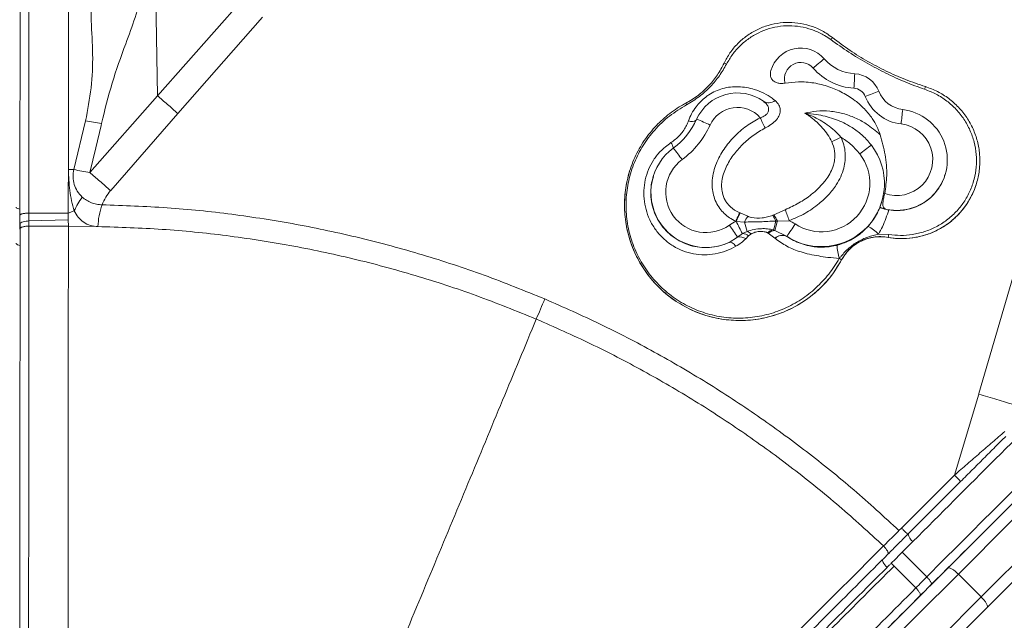
# Model space of a CAD drawing. Units: millimetres. Extents: x -5576 to 14605, y -20760 to 4555.
# Drawn here: x 479 to 814, y -17222 to -17017 of the extents above; entities that cross this region are included whole.
import ezdxf

# ---------------------------------------------------------------- set-up
doc = ezdxf.new("R2010")
doc.units = ezdxf.units.MM

msp = doc.modelspace()

# ---------------------------------------------------------------- linework, layer by layer
at = {"color": 7, "linetype": 'Continuous', "lineweight": 15}
for p, q in [((794.94, -17204.35), (1100.56, -16898.73)), ((524.83, -16999.27), (525.62, -17043.28)), ((525.62, -17043.29), (554.57, -17010.48)), ((561.43, -17016.43), (532.62, -17049.36)), ((502.54, -17069.42), (525.62, -17043.28)), ((532.62, -17049.37), (509.69, -17075.62)), ((501.13, -17051.82), (497.16, -17068.4)), ((506.41, -17053.42), (504.62, -17061.06)), ((506.41, -17053.42), (506.58, -17052.68)), ((504.62, -17061.06), (502.54, -17069.42)), ((768.46, -17059.64), (768.63, -17059.84)), ((768.48, -17059.62), (768.9, -17060.12)), ((496.06, -17068.4), (495.27, -17068.4)), ((497.16, -17068.4), (496.06, -17068.4)), ((686.5, -17069.09), (686.49, -17069.11)), ((694.61, -17070.74), (694.56, -17070.9)), ((794.02, -17070.23), (794.05, -17070.16)), ((804.73, -17073.21), (804.73, -17073.19)), ((478.75, -17081.3), (478.75, -17084.03)), ((771.79, -17081.34), (771.81, -17081.28)), ((771.81, -17081.28), (772.31, -17079.58)), ((772.39, -17079.6), (772.43, -17079.5)), ((478.75, -17086.41), (478.75, -17084.03)), ((478.75, -17084.03), (478.75, -17084.29)), ((478.75, -17084.9), (478.75, -17085.64)), ((481.77, -17083.29), (495.2, -17083.36)), ((495.2, -17083.36), (497.29, -17082.54)), ((495.24, -17085.56), (495.2, -17083.36)), ((724.06, -17083.15), (724.22, -17083.22)), ((724.22, -17083.22), (726.78, -17084.36)), ((735.33, -17084.01), (735.63, -17083.88)), ((735.63, -17083.88), (739.56, -17082.12)), ((478.81, -17089.56), (478.79, -17086.91)), ((478.82, -17088.74), (478.82, -17088.12)), ((478.82, -17088.48), (478.82, -17088.66)), ((481.81, -17085.96), (495.24, -17085.56)), ((481.81, -17085.96), (481.84, -17087.71)), ((481.84, -17087.71), (495.27, -17087.74)), ((495.24, -17085.56), (495.27, -17087.74)), ((505.34, -17087.88), (495.27, -17087.74)), ((722.83, -17086.11), (722.67, -17086.09)), ((725.62, -17086.37), (722.83, -17086.11)), ((736.89, -17086.08), (736.33, -17086.05)), ((740.94, -17085.87), (736.89, -17086.08)), ((720.45, -17093.26), (723.3, -17091.46)), ((723.3, -17091.46), (724.97, -17090.29)), ((724.97, -17090.29), (726.59, -17089.52)), ((727.08, -17091), (726.08, -17092.01)), ((727.84, -17090.42), (727.08, -17091)), ((733.79, -17090.16), (733.56, -17090.01)), ((736.03, -17091.83), (733.79, -17090.16)), ((735.51, -17089.01), (736.04, -17089.19)), ((736.11, -17091.89), (736.03, -17091.83)), ((736.04, -17089.19), (740.03, -17091.18)), ((740.03, -17091.18), (740.16, -17091.26)), ((740.16, -17091.26), (740.16, -17091.26)), ((771.31, -17090.47), (774.86, -17090.59)), ((774.65, -17091.55), (774.65, -17091.57)), ((805.57, -17144.81), (819.82, -17095.92)), ((757.98, -17098.8), (757.99, -17098.77)), ((758.78, -17099.21), (758.77, -17099.22)), ((797.23, -17172.62), (805.5, -17145.05)), ((805.5, -17145.05), (805.57, -17144.81)), ((779.17, -17190.67), (797.23, -17172.62)), ((799.33, -17174.79), (781.48, -17192.64)), ((779.17, -17190.67), (778.32, -17191.53)), ((779.18, -17190.68), (779.17, -17190.67)), ((781.48, -17192.64), (781.28, -17192.84)), ((779.44, -17198.9), (787.77, -17207.3)), ((776.65, -17203.65), (784.09, -17211.11)), ((788.66, -17210.63), (794.94, -17204.35)), ((806.33, -17214.17), (798.56, -17206.39)), ((787.47, -17211.83), (785.48, -17213.81)), ((787.96, -17211.34), (787.47, -17211.83)), ((789.35, -17209.94), (787.96, -17211.34))]:
    msp.add_line(p, q, dxfattribs=at)
at = {"color": 7, "linetype": 'Continuous', "lineweight": 15, "flags": 128}
for points in [[(1104.79, -16900.16), (1088.72, -16916.23), (1072.52, -16932.43), (1056.2, -16948.75), (1039.75, -16965.2), (1023.18, -16981.77), (1006.5, -16998.45), (989.7, -17015.25), (972.8, -17032.15), (955.78, -17049.17), (938.67, -17066.28), (921.46, -17083.49), (904.16, -17100.79), (886.76, -17118.19), (869.28, -17135.67), (851.71, -17153.24), (834.07, -17170.88), (816.35, -17188.6), (798.56, -17206.39)], [(806.33, -17214.17), (824.13, -17196.38), (841.85, -17178.66), (859.49, -17161.02), (877.06, -17143.45), (894.54, -17125.97), (911.93, -17108.57), (929.24, -17091.27), (946.45, -17074.06), (963.56, -17056.94), (980.57, -17039.93), (997.48, -17023.03), (1014.28, -17006.23), (1030.96, -16989.55), (1047.53, -16972.98), (1063.98, -16956.53), (1080.3, -16940.2), (1096.5, -16924.01), (1112.57, -16907.94)], [(1114, -16912.17), (1097.96, -16928.2), (1081.8, -16944.37), (1065.5, -16960.66), (1049.09, -16977.08), (1032.55, -16993.61), (1015.9, -17010.26), (999.14, -17027.02), (982.27, -17043.9), (965.29, -17060.87), (948.21, -17077.95), (931.04, -17095.13), (913.77, -17112.4), (896.41, -17129.76), (878.96, -17147.21), (861.43, -17164.74), (843.82, -17182.35), (826.13, -17200.03), (808.38, -17217.79)], [(724.06, -17083.15), (723.91, -17083.47), (723.75, -17083.81), (723.58, -17084.16), (723.41, -17084.53), (723.23, -17084.91), (723.05, -17085.3), (722.86, -17085.7), (722.67, -17086.09)], [(736.89, -17086.08), (736.74, -17086.62), (736.6, -17087.13), (736.47, -17087.6), (736.36, -17088.02), (736.25, -17088.4), (736.16, -17088.73), (736.09, -17088.99), (736.04, -17089.19)], [(722.75, -17094.59), (722.43, -17094.22), (722.1, -17093.9), (721.79, -17093.64), (721.48, -17093.43), (721.19, -17093.29), (720.92, -17093.22), (720.67, -17093.21), (720.45, -17093.26)], [(657.63, -17112.57), (657.26, -17113.44), (656.89, -17114.32), (656.52, -17115.18), (656.15, -17116.05), (655.79, -17116.91), (655.43, -17117.76), (655.07, -17118.6), (654.72, -17119.44)], [(772.82, -17201.31), (772.74, -17201.48), (772.73, -17201.72), (772.81, -17202.03), (772.98, -17202.39), (773.21, -17202.79), (773.52, -17203.22), (773.87, -17203.65), (774.27, -17204.08)], [(776.65, -17203.65), (776.16, -17203.16), (775.68, -17202.67)], [(798.56, -17206.39), (784.29, -17220.66), (769.95, -17235), (755.54, -17249.41), (741.06, -17263.89), (726.52, -17278.43), (711.93, -17293.02), (697.28, -17307.67), (682.59, -17322.36), (667.85, -17337.1), (653.07, -17351.88), (638.26, -17366.69), (623.41, -17381.54), (608.54, -17396.41), (593.65, -17411.3), (578.74, -17426.21), (563.82, -17441.13), (548.89, -17456.06), (533.95, -17471)], [(531.79, -17467.5), (546.02, -17453.27), (560.91, -17438.39), (575.78, -17423.51), (590.65, -17408.64), (605.5, -17393.8), (620.32, -17378.97), (635.12, -17364.17), (649.89, -17349.4), (664.63, -17334.67), (679.32, -17319.97), (693.97, -17305.32), (708.58, -17290.72), (723.13, -17276.17), (737.62, -17261.67), (752.05, -17247.24), (766.42, -17232.87), (780.72, -17218.57), (786.49, -17212.8)], [(541.73, -17478.77), (556.67, -17463.84), (571.6, -17448.91), (586.52, -17433.99), (601.43, -17419.08), (616.32, -17404.19), (631.19, -17389.32), (646.03, -17374.47), (660.85, -17359.66), (675.63, -17344.88), (690.37, -17330.14), (705.06, -17315.45), (719.71, -17300.8), (734.3, -17286.2), (748.84, -17271.67), (763.32, -17257.19), (777.73, -17242.78), (792.07, -17228.44), (806.33, -17214.17)], [(808.38, -17217.79), (794.15, -17232.01), (779.86, -17246.31), (765.49, -17260.68), (751.06, -17275.11), (736.56, -17289.6), (722.01, -17304.15), (707.41, -17318.76), (692.76, -17333.41), (678.06, -17348.1), (663.33, -17362.84), (648.56, -17377.61), (633.76, -17392.41), (618.93, -17407.23), (604.08, -17422.08), (589.22, -17436.94), (574.34, -17451.82), (559.46, -17466.71), (544.57, -17481.6)]]:
    msp.add_lwpolyline(points, dxfattribs=at)
at = {"color": 8, "linetype": 'Continuous', "lineweight": 15, "flags": 128}
for points in [[(477.46, -17081.29), (477.52, -17081.44), (477.69, -17081.58), (477.96, -17081.71), (478.33, -17081.82), (478.72, -17081.91)], [(477.46, -17093.54), (477.51, -17093.72), (477.68, -17093.89), (477.96, -17094.05), (478.33, -17094.19), (478.78, -17094.31), (478.78, -17094.31)]]:
    msp.add_lwpolyline(points, dxfattribs=at)
at = {"color": 7, "linetype": 'Continuous', "lineweight": 15}
for centre, radius, start, end in [((760.07, -17027.79), 6.19, 135.5097, 143.9263), ((744.83, -17037.59), 10.58, 40.9446, 163.7026), ((844.48, -17141.91), 144.15, 129.4811, 131.4423), ((764.16, -17020.82), 15, 220.9476, 266.5161), ((717.6, -17036.12), 4.1, 61.7665, 74.3151), ((744.86, -17037.51), 5.58, 40.9407, 195.3249), ((764.18, -17020.75), 20, 220.9477, 266.5163), ((437.19, -17019.63), 326.45, 356.298, 357.1622), ((762.67, -17045.23), 9.46, 21.5699, 86.5166), ((762.69, -17045.16), 4.46, 21.5697, 86.5159), ((773.57, -17036.57), 14.22, 341.5591, 345.3753), ((723.25, -17057.54), 15.23, 54.4696, 155.7071), ((733.89, -17042.14), 3.51, 239.1364, 308.5031), ((804.46, -17135.32), 99.21, 109.4278, 112.2879), ((780.79, -17038.01), 15, 201.5696, 263.2306), ((780.76, -17038.08), 10, 201.5692, 263.2307), ((538.01, -17135.47), 190.12, 27.9535, 28.1314), ((723.27, -17057.47), 10.23, 41.0371, 155.7069), ((777.56, -17065.13), 17.24, 258.3427, 83.237), ((353.01, -17001.07), 429.15, 353.0634, 353.7206), ((686.58, -17040.99), 25, 306.4105, 335.7117), ((679.68, -17126.15), 80.55, 64.8233, 68.3738), ((1009.28, -16912.66), 310.68, 206.3905, 207.113), ((511.95, -17000.68), 52.28, 258.044, 264.0999), ((686.61, -17040.92), 29.99, 306.4102, 335.7118), ((777.58, -17065.06), 12.24, 250.2402, 83.2366), ((614.57, -16762.68), 328.05, 295.4232, 296.0312), ((712.57, -17076.22), 18.78, 126.4178, 294.8117), ((625.7, -17121.57), 96.89, 35.6741, 38.6037), ((751.86, -17073.23), 21.5, 237.0242, 37.5755), ((846.62, -17167.18), 132.29, 125.9793, 128.1174), ((712.59, -17076.15), 13.78, 126.4193, 305.1236), ((751.89, -17073.16), 16.5, 237.0237, 37.5759), ((724.13, -17080.59), 39.34, 163.0447, 331.7242), ((779.36, -17065.47), 26.52, 259.7662, 343.0357), ((1025.56, -17229.89), 335.13, 154.0466, 154.5947), ((742.76, -17094.87), 19.12, 146.6753, 153.6303), ((719.68, -17093), 18.05, 22.6687, 29.8705), ((722.95, -17092.61), 15.39, 25.0988, 34.5517), ((1079.72, -16959.62), 361.54, 199.8047, 200.4382), ((732.02, -17103.77), 20, 117.8631, 125.119), ((587.15, -17182.3), 163.67, 33.7118, 35.4302), ((536.6, -17183.75), 210.28, 26.3897, 27.6683), ((519.58, -17151.11), 215.98, 16.5679, 17.442), ((699.53, -17077.44), 37.8, 342.1715, 346.8409), ((1000.52, -17255.59), 307.88, 146.7984, 147.7427), ((732.02, -17103.78), 20.01, 57.033, 63.5225), ((761.22, -17100.2), 14.03, 43.9668, 62.1048), ((723.99, -17095.26), 3.87, 57.3441, 100.308), ((724.78, -17094.35), 4.07, 55.4976, 87.2997), ((724.93, -17093.18), 4.02, 43.4133, 65.5721), ((736.26, -17092.91), 3.97, 100.9456, 132.9901), ((736.44, -17093.2), 4.03, 95.7406, 131.0625), ((738.51, -17094.44), 3.6, 65.0152, 133.4609), ((738.59, -17094.54), 3.63, 64.4045, 133.1658), ((732.08, -17103.72), 14.85, 57.0315, 57.6325), ((771.98, -17106.33), 15, 79.7672, 151.7253), ((767.54, -17089.51), 7.4, 343.9563, 351.5801), ((775.43, -17093.21), 18.3, 183.227, 197.6885), ((764.55, -17087.01), 13.49, 240.8445, 244.6645), ((758.68, -17212.24), 55.27, 42.6531, 45.7863), ((785.06, -17192.3), 3.6, 185.4961, 236.1432)]:
    msp.add_arc(centre, radius, start, end, dxfattribs=at)
at = {"color": 8, "linetype": 'Continuous', "lineweight": 15}
for centre, radius, start, end in [((707.65, -17049.2), 2.86, 247.5672, 303.3255), ((696.88, -17062.05), 4.65, 11.7942, 36.8307)]:
    msp.add_arc(centre, radius, start, end, dxfattribs=at)
at = {"color": 7, "linetype": 'Continuous', "lineweight": 15}
for points, knots in [([(482.78, -15930.27), (482.77, -15936.91), (482.76, -15950.18), (482.74, -15971.13), (482.72, -15992.82), (482.7, -16015.31), (482.68, -16038.4), (482.66, -16062.1), (482.64, -16086.39), (482.62, -16111.43), (482.6, -16137.37), (482.57, -16164.24), (482.55, -16192.05), (482.52, -16220.65), (482.5, -16250.04), (482.47, -16280.04), (482.44, -16310.63), (482.42, -16341.79), (482.39, -16373.7), (482.36, -16406.55), (482.33, -16440.3), (482.3, -16474.87), (482.27, -16510.03), (482.24, -16545.7), (482.21, -16581.56), (482.18, -16617.53), (482.14, -16653.8), (482.11, -16690.55), (482.08, -16727.98), (482.05, -16766.07), (482.01, -16804.82), (481.98, -16843.97), (481.94, -16883.51), (481.91, -16923.18), (481.87, -16962.94), (481.84, -17002.77), (481.8, -17042.86), (481.78, -17069.81), (481.77, -17083.29)], [0, 0, 0, 0, 0.027998, 0.055995, 0.083991, 0.111986, 0.139982, 0.167478, 0.194976, 0.222474, 0.249974, 0.277974, 0.305976, 0.333979, 0.361983, 0.389988, 0.417494, 0.445001, 0.472509, 0.500019, 0.528023, 0.556025, 0.584024, 0.612017, 0.640003, 0.667497, 0.694997, 0.722497, 0.749998, 0.777998, 0.805998, 0.833998, 0.861999, 0.889999, 0.917499, 0.944999, 0.9725, 1, 1, 1, 1]), ([(479.76, -15932.93), (479.75, -15939.52), (479.74, -15952.73), (479.72, -15973.6), (479.7, -15995.25), (479.68, -16017.69), (479.66, -16039.23), (479.64, -16059.66), (479.63, -16078.85), (479.61, -16098.5), (479.59, -16118.63), (479.57, -16141.12), (479.55, -16166.09), (479.53, -16193.83), (479.5, -16222.3), (479.48, -16251.58), (479.45, -16279.49), (479.43, -16305.82), (479.41, -16330.46), (479.39, -16355.56), (479.36, -16381.14), (479.34, -16407.58), (479.32, -16435.03), (479.29, -16463.58), (479.27, -16492.67), (479.24, -16522.03), (479.22, -16551.74), (479.19, -16581.15), (479.16, -16610.28), (479.14, -16639.07), (479.11, -16668.16), (479.09, -16697.54), (479.06, -16729.91), (479.03, -16765.35), (478.99, -16803.94), (478.96, -16842.94), (478.93, -16882.32), (478.89, -16921.82), (478.86, -16961.42), (478.82, -17001.09), (478.79, -17041.03), (478.76, -17067.87), (478.75, -17081.3)], [0, 0, 0, 0, 0.027876, 0.055952, 0.083979, 0.111989, 0.140103, 0.162134, 0.184029, 0.206119, 0.228128, 0.250001, 0.27814, 0.306052, 0.334125, 0.362089, 0.390096, 0.412124, 0.434026, 0.456099, 0.478105, 0.5, 0.523062, 0.546445, 0.569973, 0.593327, 0.616443, 0.639987, 0.662, 0.684, 0.706002, 0.728, 0.750001, 0.778, 0.805999, 0.834001, 0.861999, 0.890002, 0.917499, 0.945001, 0.972499, 1, 1, 1, 1]), ([(1588.56, -16389.78), (1583.37, -16394.96), (1573, -16405.33), (1556.53, -16421.8), (1539.43, -16438.91), (1521.64, -16456.69), (1503.21, -16475.13), (1484.11, -16494.22), (1464.36, -16513.98), (1444.63, -16533.7), (1425.02, -16553.31), (1405.6, -16572.74), (1385.62, -16592.71), (1365.1, -16613.24), (1344.15, -16634.18), (1322.8, -16655.53), (1301.05, -16677.28), (1278.78, -16699.55), (1255.86, -16722.48), (1232.29, -16746.04), (1208.14, -16770.19), (1183.58, -16794.75), (1158.65, -16819.68), (1133.57, -16844.76), (1108.43, -16869.9), (1083.09, -16895.25), (1057.42, -16920.91), (1031.28, -16947.06), (1004.67, -16973.67), (977.6, -17000.73), (950.25, -17028.09), (922.63, -17055.71), (894.92, -17083.42), (867.14, -17111.2), (839.31, -17139.02), (811.3, -17167.04), (792.47, -17185.87), (783.05, -17195.29)], [0, 0, 0, 0, 0.031252, 0.062506, 0.093761, 0.125016, 0.156271, 0.187525, 0.218777, 0.250027, 0.278027, 0.306025, 0.334022, 0.362018, 0.390013, 0.417506, 0.444998, 0.47249, 0.49998, 0.527975, 0.555973, 0.583973, 0.61198, 0.639994, 0.667503, 0.695003, 0.722502, 0.750002, 0.778002, 0.806002, 0.834001, 0.862001, 0.890001, 0.917501, 0.945, 0.9725, 1, 1, 1, 1]), ([(787.77, -17207.3), (797.4, -17197.68), (816.65, -17178.42), (845.3, -17149.78), (873.75, -17121.33), (901.97, -17093.11), (929.79, -17065.29), (957.19, -17037.89), (984.16, -17010.91), (1010.86, -16984.21), (1037.43, -16957.64), (1063.85, -16931.23), (1090.1, -16904.98), (1116, -16879.08), (1141.52, -16853.55), (1166.68, -16828.4), (1191.39, -16803.69), (1215.61, -16779.47), (1239.43, -16755.65), (1262.97, -16732.11), (1286.15, -16708.92), (1308.94, -16686.14), (1331.18, -16663.9), (1352.87, -16642.21), (1373.88, -16621.2), (1394.22, -16600.85), (1413.91, -16581.17), (1433.06, -16562.01), (1451.8, -16543.28), (1470.1, -16524.97), (1487.98, -16507.1), (1505.31, -16489.77), (1522.1, -16472.98), (1538.27, -16456.81), (1553.82, -16441.25), (1568.75, -16426.33), (1583.18, -16411.9), (1592.32, -16402.76), (1596.89, -16398.19)], [0, 0, 0, 0, 0.028, 0.056001, 0.084001, 0.112001, 0.140001, 0.167502, 0.195002, 0.222502, 0.250003, 0.278003, 0.306003, 0.334003, 0.361995, 0.389982, 0.417475, 0.444975, 0.472477, 0.499981, 0.52799, 0.555999, 0.584006, 0.612013, 0.640018, 0.667522, 0.695025, 0.722526, 0.750027, 0.778026, 0.806025, 0.834022, 0.862018, 0.890013, 0.917509, 0.945005, 0.972502, 1, 1, 1, 1]), ([(1597.12, -16402.18), (1592.52, -16406.78), (1583.29, -16416), (1568.69, -16430.61), (1553.47, -16445.82), (1537.6, -16461.7), (1521.24, -16478.05), (1504.49, -16494.8), (1487.43, -16511.86), (1470, -16529.3), (1454.11, -16545.19), (1439.92, -16559.37), (1427.58, -16571.71), (1415.09, -16584.2), (1402.45, -16596.85), (1389.65, -16609.64), (1376.71, -16622.59), (1363.61, -16635.69), (1347.85, -16651.44), (1329.31, -16669.99), (1307.8, -16691.49), (1285.92, -16713.37), (1265.68, -16733.62), (1247.13, -16752.16), (1230.34, -16768.96), (1213.45, -16785.84), (1198.56, -16800.73), (1185.73, -16813.56), (1174.68, -16824.61), (1163.27, -16836.02), (1151.55, -16847.74), (1139.76, -16859.53), (1128.18, -16871.11), (1117, -16882.29), (1106.16, -16893.13), (1095.23, -16904.06), (1080.36, -16918.93), (1061.37, -16937.92), (1037.2, -16962.09), (1011.54, -16987.76), (984.37, -17014.92), (956.96, -17042.34), (929.3, -17070), (901.55, -17097.74), (873.74, -17125.56), (845.85, -17153.45), (817.73, -17181.56), (798.82, -17200.48), (789.35, -17209.94)], [0, 0, 0, 0, 0.027716, 0.055584, 0.08362, 0.111835, 0.140248, 0.168017, 0.195556, 0.222879, 0.249999, 0.268118, 0.286125, 0.304025, 0.321822, 0.339521, 0.357126, 0.374641, 0.392072, 0.419303, 0.446355, 0.473247, 0.499999, 0.519359, 0.538936, 0.558736, 0.577669, 0.589765, 0.60216, 0.614856, 0.627945, 0.641178, 0.653908, 0.666136, 0.677864, 0.689281, 0.701602, 0.7258, 0.75, 0.778071, 0.806089, 0.834067, 0.862023, 0.889971, 0.917429, 0.944909, 0.972428, 1, 1, 1, 1]), ([(504.12, -16994.93), (503.74, -16998.71), (502.99, -17006.28), (502.9, -17017.72), (503.78, -17029.12), (503.25, -17040.58), (501.83, -17048.08), (501.13, -17051.82)], [0, 0, 0, 0, 0.200575, 0.400977, 0.601106, 0.801134, 1, 1, 1, 1]), ([(522.27, -16998.27), (521.73, -17001.34), (520.64, -17007.47), (518.14, -17016.6), (514.23, -17027.01), (509.95, -17038.97), (507.7, -17048.11), (506.58, -17052.68)], [0, 0, 0, 0, 0.166664, 0.333326, 0.499996, 0.749998, 1, 1, 1, 1]), ([(718.71, -17032.17), (719.34, -17030.99), (720.62, -17028.58), (723.27, -17025.45), (726.39, -17022.76), (729.9, -17020.66), (733.75, -17019.16), (737.75, -17018.34), (741.88, -17018.19), (745.93, -17018.74), (749.87, -17019.97), (753.11, -17021.59), (754.94, -17022.93), (755.65, -17023.45)], [0, 0, 0, 0, 0.092589, 0.18786, 0.280443, 0.375709, 0.468282, 0.563536, 0.656151, 0.751449, 0.844087, 0.939411, 1, 1, 1, 1]), ([(755.06, -17024.15), (754.37, -17023.67), (752.6, -17022.44), (749.47, -17020.95), (745.72, -17019.81), (741.83, -17019.33), (737.93, -17019.47), (734.1, -17020.27), (730.46, -17021.68), (727.1, -17023.67), (724.1, -17026.17), (721.5, -17029.12), (720.19, -17031.38), (719.54, -17032.51)], [0, 0, 0, 0, 0.060918, 0.155079, 0.249229, 0.343062, 0.436891, 0.530524, 0.624162, 0.717861, 0.811571, 0.905774, 1, 1, 1, 1]), ([(787.06, -17041.07), (784.82, -17040.26), (780.33, -17038.64), (773.81, -17035.61), (767.42, -17032.23), (761.12, -17028.43), (757.1, -17025.59), (755.06, -17024.15)], [0, 0, 0, 0, 0.196708, 0.393468, 0.593449, 0.793437, 1, 1, 1, 1]), ([(755.65, -17023.45), (757.63, -17024.94), (761.5, -17027.84), (767.63, -17031.61), (773.93, -17034.93), (780.49, -17037.84), (785.05, -17039.39), (787.33, -17040.16)], [0, 0, 0, 0, 0.2063, 0.402648, 0.598998, 0.799498, 1, 1, 1, 1]), ([(705.67, -17045.83), (707.09, -17044.98), (709.99, -17043.26), (713.57, -17039.92), (716.57, -17036.22), (717.99, -17033.53), (718.71, -17032.17)], [0, 0, 0, 0, 0.258927, 0.525363, 0.759913, 1, 1, 1, 1]), ([(719.54, -17032.51), (718.76, -17033.85), (717.2, -17036.56), (714.09, -17040.25), (710.38, -17043.67), (707.44, -17045.45), (705.94, -17046.35)], [0, 0, 0, 0, 0.235658, 0.476065, 0.73485, 1, 1, 1, 1]), ([(739.48, -17038.99), (739, -17039.03), (738.07, -17039.13), (736.75, -17038.9), (735.64, -17038.38), (734.83, -17037.53), (734.43, -17036.38), (734.48, -17035.35), (734.65, -17034.75), (734.68, -17034.62)], [0, 0, 0, 0, 0.146183, 0.288027, 0.439181, 0.597703, 0.765754, 0.950445, 1, 1, 1, 1]), ([(706.56, -17051.84), (706.9, -17051.02), (707.57, -17049.37), (709.02, -17047.18), (710.67, -17045.28), (712.16, -17043.93), (713.86, -17042.7), (715.77, -17041.63), (718.3, -17040.71), (720.95, -17040.24), (723.71, -17040.16), (726.43, -17040.45), (729.39, -17041.16), (732.36, -17042.35), (734.61, -17043.72), (735.76, -17044.63), (736.08, -17044.88)], [0, 0, 0, 0, 0.071258, 0.142424, 0.20173, 0.260999, 0.291601, 0.357773, 0.423975, 0.49616, 0.568473, 0.648491, 0.728568, 0.841934, 0.955442, 1, 1, 1, 1]), ([(739.48, -17038.99), (741, -17038.79), (744.27, -17038.38), (749.36, -17038.78), (754.44, -17040.03), (759.17, -17042.11), (763.22, -17044.7), (766.62, -17047.69), (769.08, -17050.68), (770.85, -17053.67), (771.55, -17055.61), (771.89, -17056.58)], [0, 0, 0, 0, 0.1150242, 0.2475222, 0.3800303, 0.5068617, 0.6336899, 0.7398197, 0.8458091, 0.9229298, 1, 1, 1, 1]), ([(787.33, -17040.16), (788.73, -17040.68), (791.53, -17041.72), (795.33, -17044.13), (798.68, -17047.11), (801.49, -17050.61), (803.67, -17054.54), (805.16, -17058.77), (805.91, -17063.2), (805.92, -17067.69), (805.16, -17072.11), (803.68, -17076.35), (801.5, -17080.28), (798.71, -17083.79), (795.35, -17086.77), (791.55, -17089.16), (787.39, -17090.86), (783.11, -17091.82), (778.81, -17092.11), (776.04, -17091.74), (774.65, -17091.55)], [0, 0, 0, 0, 0.055945, 0.11189, 0.167836, 0.223782, 0.279724, 0.335667, 0.391613, 0.447559, 0.503505, 0.559452, 0.615398, 0.671344, 0.72729, 0.783237, 0.839179, 0.895121, 0.94756, 1, 1, 1, 1]), ([(774.86, -17090.59), (776.19, -17090.73), (778.86, -17091.01), (782.96, -17090.67), (787.05, -17089.71), (791, -17088.07), (794.63, -17085.79), (797.83, -17082.94), (800.51, -17079.59), (802.59, -17075.85), (804.01, -17071.8), (804.74, -17067.58), (804.74, -17063.29), (804.04, -17059.05), (802.62, -17055), (800.56, -17051.23), (797.89, -17047.86), (794.69, -17044.98), (791.07, -17042.62), (788.4, -17041.59), (787.06, -17041.07)], [0, 0, 0, 0, 0.052541, 0.105072, 0.160895, 0.216712, 0.272528, 0.328341, 0.384187, 0.440032, 0.49591, 0.551788, 0.607696, 0.663605, 0.719557, 0.77551, 0.83154, 0.887576, 0.943786, 1, 1, 1, 1]), ([(525.62, -17043.28), (526.74, -17044.25), (528.97, -17046.17), (531.41, -17048.3), (532.62, -17049.36)], [0, 0, 0, 0, 0.5, 1, 1, 1, 1]), ([(736.08, -17044.88), (736.58, -17045.39), (737.52, -17046.34), (737.98, -17048.05), (737.72, -17049.76), (736.65, -17051.5), (734.88, -17053.07), (733.4, -17053.89), (732.75, -17054.25)], [0, 0, 0, 0, 0.195796, 0.364388, 0.526353, 0.691659, 0.863579, 1, 1, 1, 1]), ([(758.78, -17099.21), (757.66, -17101.07), (755.39, -17104.84), (750.87, -17109.67), (745.62, -17113.75), (739.79, -17116.86), (733.46, -17118.98), (726.91, -17120), (720.23, -17119.9), (713.71, -17118.7), (707.43, -17116.39), (701.67, -17113.09), (696.51, -17108.84), (692.17, -17103.83), (688.71, -17098.1), (686.27, -17091.94), (684.9, -17085.39), (684.64, -17078.77), (685.51, -17072.13), (687.46, -17065.8), (690.48, -17059.83), (694.34, -17054.61), (698.93, -17050.16), (702.8, -17047.41), (705.15, -17046.12), (705.67, -17045.83)], [0, 0, 0, 0, 0.044327, 0.089937, 0.134309, 0.179957, 0.224502, 0.270336, 0.314911, 0.360779, 0.40535, 0.451214, 0.495783, 0.541644, 0.586213, 0.632074, 0.676644, 0.722505, 0.767074, 0.812936, 0.857503, 0.903363, 0.945103, 0.987897, 1, 1, 1, 1]), ([(705.94, -17046.35), (703.96, -17047.57), (699.99, -17049.99), (695.02, -17054.74), (691, -17060.09), (688, -17065.93), (686.04, -17072.2), (685.16, -17078.71), (685.41, -17085.28), (686.75, -17091.72), (689.18, -17097.83), (692.57, -17103.45), (696.89, -17108.4), (701.96, -17112.56), (707.67, -17115.78), (713.83, -17118.01), (720.28, -17119.13), (726.8, -17119.17), (733.23, -17118.09), (739.36, -17115.98), (745.04, -17112.88), (750.12, -17108.92), (754.53, -17104.22), (756.83, -17100.6), (757.98, -17098.8)], [0, 0, 0, 0, 0.048363, 0.096706, 0.14207, 0.18743, 0.232864, 0.278299, 0.323744, 0.369191, 0.414617, 0.460043, 0.505431, 0.550817, 0.596127, 0.641436, 0.686611, 0.731788, 0.776754, 0.821722, 0.86633, 0.910943, 0.955456, 1, 1, 1, 1]), ([(730.98, -17050.75), (731.41, -17050.61), (732.21, -17050.36), (732.96, -17049.81), (733.53, -17049.2), (733.76, -17048.75), (733.93, -17048.05), (733.88, -17047.27), (733.3, -17046.13), (732.52, -17045.5), (732.1, -17045.15)], [0, 0, 0, 0, 0.141213, 0.262056, 0.306792, 0.447546, 0.46122, 0.616536, 0.787604, 1, 1, 1, 1]), ([(722.67, -17086.09), (721.94, -17085.7), (720.53, -17084.96), (718.72, -17083.45), (717.16, -17081.68), (715.91, -17079.56), (715.03, -17077.16), (714.63, -17074.64), (714.63, -17071.95), (715.1, -17069.14), (716.31, -17065.49), (718.57, -17061.38), (722.09, -17057.14), (726.21, -17053.46), (729.39, -17051.65), (730.98, -17050.75)], [0, 0, 0, 0, 0.055222, 0.105446, 0.15565, 0.212046, 0.268461, 0.324517, 0.38062, 0.447004, 0.513465, 0.635072, 0.756984, 0.878538, 1, 1, 1, 1]), ([(746.2, -17049.21), (747.53, -17048.94), (750.32, -17048.37), (754.73, -17048.42), (759.16, -17049.2), (763.36, -17050.7), (767.73, -17052.97), (770.37, -17055.26), (771.89, -17056.58)], [0, 0, 0, 0, 0.148338, 0.313494, 0.478684, 0.633929, 0.789184, 1, 1, 1, 1]), ([(755.41, -17058.96), (754.96, -17058.13), (754.05, -17056.46), (752.35, -17054.24), (750.45, -17052.29), (748.74, -17050.89), (747.39, -17049.95), (746.67, -17049.49), (746.29, -17049.26), (746.21, -17049.22), (746.2, -17049.21)], [0, 0, 0, 0, 0.2017435, 0.4036444, 0.6021155, 0.8007241, 0.8987731, 0.9784817, 0.997101, 1, 1, 1, 1]), ([(746.2, -17049.21), (746.21, -17049.21), (746.31, -17049.25), (746.51, -17049.32), (747.38, -17049.65), (749.94, -17050.71), (753.19, -17052.57), (756.38, -17055.12), (757.82, -17056.67), (758.54, -17057.45)], [0, 0, 0, 0, 0.002635, 0.020458, 0.044079, 0.19036, 0.580035, 0.790039, 1, 1, 1, 1]), ([(700.6, -17059.27), (701.12, -17058.9), (702.16, -17058.17), (703.3, -17057.09), (704.34, -17055.91), (705.26, -17054.62), (706.06, -17053.15), (706.42, -17052.21), (706.56, -17051.84)], [0, 0, 0, 0, 0.193365, 0.386519, 0.471477, 0.671108, 0.87098, 1, 1, 1, 1]), ([(732.75, -17054.25), (731.35, -17055.05), (728.56, -17056.65), (724.93, -17059.84), (721.75, -17063.44), (719.64, -17066.89), (718.46, -17069.91), (717.94, -17072.18), (717.82, -17074.35), (718.09, -17076.59), (718.8, -17078.47), (720.14, -17080.54), (721.82, -17082.1), (723.47, -17082.87), (724.06, -17083.15)], [0, 0, 0, 0, 0.128232, 0.25659, 0.384121, 0.511313, 0.57738, 0.643341, 0.696745, 0.750071, 0.822827, 0.854528, 0.947577, 1, 1, 1, 1]), ([(758.54, -17057.45), (758.9, -17058.29), (759.61, -17059.99), (760.06, -17062.68), (760.03, -17065.36), (759.54, -17068.12), (758.52, -17070.92), (756.8, -17074.03), (754.35, -17077.15), (750.78, -17080.47), (746.35, -17083.56), (742.74, -17085.1), (740.94, -17085.87)], [0, 0, 0, 0, 0.073299, 0.146598, 0.216659, 0.286766, 0.370383, 0.454105, 0.570259, 0.686585, 0.84328, 1, 1, 1, 1]), ([(764.96, -17063.09), (764.08, -17062.08), (762.3, -17060.01), (759.96, -17058.32), (758.66, -17057.52), (758.54, -17057.45)], [0, 0, 0, 0, 0.467879, 0.951594, 1, 1, 1, 1]), ([(771.89, -17056.58), (772.54, -17058.83), (773.51, -17062.23), (774.1, -17066.92), (774.28, -17071.36), (773.76, -17074.56), (773.44, -17076.58)], [0, 0, 0, 0, 0.345227, 0.521952, 0.698622, 1, 1, 1, 1]), ([(722.75, -17094.59), (721.65, -17095.15), (719.45, -17096.28), (715.79, -17097.28), (712.02, -17097.63), (708.28, -17097.29), (704.67, -17096.26), (701.3, -17094.59), (698.3, -17092.33), (695.74, -17089.59), (693.71, -17086.42), (692.27, -17082.96), (691.46, -17079.31), (691.29, -17075.6), (691.77, -17071.94), (692.87, -17068.41), (694.59, -17065.16), (697.07, -17061.91), (699.32, -17060.23), (700.6, -17059.27)], [0, 0, 0, 0, 0.061406, 0.122776, 0.181849, 0.240908, 0.299391, 0.357877, 0.416118, 0.474361, 0.532116, 0.589868, 0.646648, 0.703421, 0.759306, 0.815177, 0.870877, 0.926558, 1, 1, 1, 1]), ([(739.56, -17082.12), (741.15, -17081.4), (744.31, -17079.97), (748.21, -17077.26), (751.36, -17074.44), (753.53, -17071.88), (755.06, -17069.37), (755.97, -17067.17), (756.45, -17065.01), (756.55, -17062.51), (756.1, -17060.44), (755.51, -17059.18), (755.41, -17058.96)], [0, 0, 0, 0, 0.166818, 0.333613, 0.453587, 0.573369, 0.654876, 0.736237, 0.801333, 0.866356, 0.97677, 1, 1, 1, 1]), ([(495.2, -17083.36), (495.21, -17080.87), (495.24, -17075.88), (495.26, -17070.9), (495.27, -17068.42)], [0, 0, 0, 0, 0.499995, 1, 1, 1, 1]), ([(497.29, -17082.54), (496.96, -17081.4), (496.3, -17079.1), (495.51, -17074.38), (495.37, -17070.8), (495.27, -17068.41)], [0, 0, 0, 0, 0.2498955, 0.4999283, 1, 1, 1, 1]), ([(497.16, -17068.4), (497.01, -17069.26), (496.72, -17070.97), (497.16, -17073.53), (498.19, -17075.92), (499.39, -17077.18), (499.99, -17077.81)], [0, 0, 0, 0, 0.249992, 0.499984, 0.750043, 1, 1, 1, 1]), ([(497.16, -17068.4), (498.08, -17068.61), (499.92, -17069.03), (501.67, -17069.29), (502.54, -17069.42)], [0, 0, 0, 0, 0.500032, 1, 1, 1, 1]), ([(502.54, -17069.42), (503.67, -17070.4), (505.94, -17072.35), (508.43, -17074.52), (509.67, -17075.61)], [0, 0, 0, 0, 0.499943, 1, 1, 1, 1]), ([(694.62, -17070.92), (694.47, -17071.36), (693.98, -17072.8), (693.7, -17075.39), (693.78, -17078.57), (694.43, -17081.72), (695.62, -17084.72), (697.31, -17087.49), (699.46, -17089.93), (702, -17091.97), (704.86, -17093.54), (707.95, -17094.6), (711.17, -17095.09), (714.41, -17095.03), (717.58, -17094.44), (719.49, -17093.66), (720.45, -17093.26)], [0, 0, 0, 0, 0.031387, 0.102092, 0.174161, 0.246238, 0.319934, 0.393641, 0.468572, 0.543513, 0.619193, 0.694878, 0.770647, 0.846418, 0.923213, 1, 1, 1, 1]), ([(793.96, -17070.22), (793.84, -17070.66), (793.46, -17072.04), (792.33, -17074.18), (790.63, -17076.54), (788.55, -17078.57), (786.17, -17080.21), (783.56, -17081.44), (780.82, -17082.18), (777.85, -17082.53), (775.89, -17082.31), (774.83, -17082.19)], [0, 0, 0, 0, 0.05584, 0.17228, 0.288579, 0.404873, 0.520758, 0.636636, 0.751482, 0.866316, 1, 1, 1, 1]), ([(499.99, -17077.81), (499.46, -17078.57), (498.41, -17080.1), (497.66, -17081.73), (497.29, -17082.54)], [0, 0, 0, 0, 0.5001425, 1, 1, 1, 1]), ([(499.99, -17077.81), (500.46, -17078.2), (501.41, -17078.97), (503.09, -17079.78), (504.88, -17080.32), (506.13, -17080.41), (506.76, -17080.45)], [0, 0, 0, 0, 0.249999, 0.500005, 0.750026, 1, 1, 1, 1]), ([(509.67, -17075.61), (509.07, -17076.35), (507.89, -17077.84), (507.13, -17079.58), (506.76, -17080.45)], [0, 0, 0, 0, 0.499929, 1, 1, 1, 1]), ([(774.07, -17082.02), (773.77, -17081.91), (773.18, -17081.7), (772.8, -17080.93), (772.8, -17079.84), (773.04, -17078.46), (773.28, -17077.3), (773.42, -17076.67), (773.44, -17076.58)], [0, 0, 0, 0, 0.193642, 0.387896, 0.571812, 0.763865, 0.967243, 1, 1, 1, 1]), ([(506.76, -17080.45), (506.37, -17081.69), (505.59, -17084.16), (505.42, -17086.64), (505.34, -17087.88)], [0, 0, 0, 0, 0.500002, 1, 1, 1, 1]), ([(506.76, -17080.45), (514.14, -17080.71), (528.92, -17081.22), (550.98, -17083.51), (572.9, -17086.92), (594.59, -17091.54), (615.99, -17097.35), (637.08, -17104.24), (650.78, -17109.79), (657.63, -17112.57)], [0, 0, 0, 0, 0.142851, 0.285731, 0.428555, 0.571444, 0.714269, 0.857147, 1, 1, 1, 1]), ([(767.78, -17087.81), (768.27, -17087.22), (769.34, -17085.95), (770.71, -17083.78), (771.43, -17082.16), (771.79, -17081.34)], [0, 0, 0, 0, 0.297573, 0.645696, 1, 1, 1, 1]), ([(771.79, -17081.34), (771.84, -17081.37), (771.94, -17081.42), (772.76, -17081.72), (773.81, -17082.01), (774.57, -17082.14), (774.83, -17082.19)], [0, 0, 0, 0, 0.28862, 0.577611, 0.855524, 1, 1, 1, 1]), ([(774.07, -17082.02), (773.43, -17081.84), (772.45, -17081.58), (771.89, -17081.33), (771.83, -17081.29), (771.81, -17081.28)], [0, 0, 0, 0, 0.489649, 0.7515213, 1, 1, 1, 1]), ([(478.75, -17084.03), (478.79, -17083.94), (478.85, -17083.79), (479.23, -17083.62), (479.62, -17083.5), (480.1, -17083.4), (480.81, -17083.31), (481.39, -17083.3), (481.77, -17083.29)], [0, 0, 0, 0, 0.2393822, 0.3682997, 0.5000044, 0.6316928, 0.7606234, 1, 1, 1, 1]), ([(481.77, -17083.29), (481.77, -17083.79), (481.77, -17084.68), (481.8, -17085.57), (481.81, -17085.96)], [0, 0, 0, 0, 0.559998, 1, 1, 1, 1]), ([(497.29, -17082.54), (497.68, -17083.29), (498.46, -17084.79), (500.42, -17086.47), (502.76, -17087.63), (504.48, -17087.8), (505.34, -17087.88)], [0, 0, 0, 0, 0.249718, 0.500045, 0.750083, 1, 1, 1, 1]), ([(726.78, -17084.36), (726.82, -17084.38), (726.95, -17084.44), (727.39, -17084.59), (728.94, -17084.99), (731.13, -17085.02), (733.56, -17084.65), (734.74, -17084.23), (735.33, -17084.01)], [0, 0, 0, 0, 0.016664, 0.050185, 0.158687, 0.566777, 0.783811, 1, 1, 1, 1]), ([(774.83, -17082.19), (774.21, -17084.13), (773.3, -17086.99), (771.8, -17089.62), (771.31, -17090.47)], [0, 0, 0, 0, 0.6804, 1, 1, 1, 1]), ([(478.81, -17089.56), (478.79, -17088.97), (478.75, -17087.93), (478.75, -17086.87), (478.75, -17086.41)], [0, 0, 0, 0, 0.559992, 1, 1, 1, 1]), ([(478.79, -17086.91), (478.85, -17086.79), (478.96, -17086.53), (479.77, -17086.22), (480.79, -17086.02), (481.48, -17085.98), (481.81, -17085.96)], [0, 0, 0, 0, 0.2702, 0.562448, 0.789808, 1, 1, 1, 1]), ([(478.82, -17088.66), (478.86, -17088.54), (478.92, -17088.35), (479.3, -17088.13), (479.69, -17087.98), (480.17, -17087.86), (480.87, -17087.74), (481.46, -17087.72), (481.84, -17087.71)], [0, 0, 0, 0, 0.239375, 0.368305, 0.499999, 0.631687, 0.760621, 1, 1, 1, 1]), ([(481.84, -17087.71), (481.83, -17097.52), (481.81, -17117.14), (481.78, -17146.94), (481.76, -17176.97), (481.73, -17207.2), (481.7, -17237.6), (481.67, -17270.16), (481.64, -17304.9), (481.61, -17341.8), (481.57, -17378.78), (481.54, -17415.8), (481.52, -17440.51), (481.5, -17452.86)], [0, 0, 0, 0, 0.0833329, 0.1666677, 0.250001, 0.3333352, 0.4166696, 0.5000038, 0.6000036, 0.7000051, 0.8000045, 0.9000027, 1, 1, 1, 1]), ([(495.27, -17087.74), (495.26, -17097.57), (495.25, -17117.23), (495.22, -17147.09), (495.19, -17177.17), (495.16, -17207.46), (495.14, -17237.92), (495.11, -17270.55), (495.08, -17305.35), (495.04, -17342.32), (495.01, -17379.37), (494.98, -17416.48), (494.95, -17441.23), (494.94, -17453.61)], [0, 0, 0, 0, 0.083331, 0.166664, 0.249996, 0.33333, 0.416663, 0.499997, 0.599996, 0.699998, 0.799998, 0.899997, 1, 1, 1, 1]), ([(505.34, -17087.88), (512.65, -17088.11), (527.28, -17088.57), (549.12, -17090.79), (570.82, -17094.13), (592.3, -17098.66), (613.49, -17104.39), (634.37, -17111.2), (647.94, -17116.69), (654.72, -17119.44)], [0, 0, 0, 0, 0.142858, 0.285716, 0.428573, 0.57143, 0.714287, 0.857143, 1, 1, 1, 1]), ([(736.33, -17086.05), (735.44, -17086.05), (733.65, -17086.06), (730.98, -17086.36), (728.29, -17086.25), (726.51, -17086.33), (725.62, -17086.37)], [0, 0, 0, 0, 0.249935, 0.500539, 0.750567, 1, 1, 1, 1]), ([(726.59, -17089.52), (727.36, -17089.28), (728.93, -17088.8), (731.29, -17088.56), (733.5, -17088.59), (734.84, -17088.87), (735.51, -17089.01)], [0, 0, 0, 0, 0.268224, 0.544042, 0.769061, 1, 1, 1, 1]), ([(757.16, -17094.24), (757.51, -17094.14), (758.6, -17093.85), (760.31, -17093.22), (761.97, -17092.41), (763.69, -17091.39), (765.36, -17090.18), (766.78, -17088.89), (767.57, -17088.03), (767.78, -17087.81)], [0, 0, 0, 0, 0.0859966, 0.2648086, 0.4431343, 0.5295227, 0.7277133, 0.9277403, 1, 1, 1, 1]), ([(478.82, -17088.66), (478.81, -17098.43), (478.8, -17117.99), (478.77, -17147.7), (478.74, -17177.63), (478.71, -17207.78), (478.69, -17238.09), (478.66, -17270.58), (478.63, -17305.23), (478.59, -17342.05), (478.56, -17378.95), (478.53, -17415.9), (478.5, -17440.56), (478.49, -17452.89)], [0, 0, 0, 0, 0.083267, 0.1665495, 0.2498439, 0.333152, 0.4164726, 0.4998047, 0.5998167, 0.6998452, 0.7998857, 0.8999377, 1, 1, 1, 1]), ([(733.56, -17090.01), (733.51, -17089.98), (733.42, -17089.94), (733.23, -17089.86), (732.89, -17089.74), (732.06, -17089.56), (730.75, -17089.52), (729.15, -17089.79), (728.29, -17090.21), (727.84, -17090.42)], [0, 0, 0, 0, 0.030693, 0.060928, 0.120183, 0.234117, 0.512309, 0.748267, 1, 1, 1, 1]), ([(757.99, -17098.77), (756.68, -17098.65), (754.25, -17098.42), (750.86, -17097.91), (747.78, -17097.34), (744.05, -17096.36), (739.98, -17094.7), (737.4, -17092.83), (736.11, -17091.89)], [0, 0, 0, 0, 0.141125, 0.261949, 0.389853, 0.517838, 0.758699, 1, 1, 1, 1]), ([(740.16, -17091.26), (740.9, -17091.73), (742.38, -17092.66), (744.89, -17093.74), (747.44, -17094.46), (749.97, -17094.84), (752.22, -17094.94), (754.47, -17094.78), (756.08, -17094.51), (756.97, -17094.29), (757.16, -17094.24)], [0, 0, 0, 0, 0.178284, 0.356812, 0.534425, 0.657886, 0.78102, 0.877784, 0.974552, 1, 1, 1, 1]), ([(771.31, -17090.47), (770.1, -17090.75), (767.65, -17091.33), (764.23, -17092.93), (761.17, -17095.16), (759.21, -17097.24), (758.21, -17098.5), (757.99, -17098.77)], [0, 0, 0, 0, 0.23217, 0.470116, 0.698941, 0.935498, 1, 1, 1, 1]), ([(774.65, -17091.55), (773.82, -17091.44), (772.14, -17091.23), (769.61, -17091.43), (767.15, -17092.04), (764.82, -17093.05), (762.71, -17094.45), (760.54, -17096.41), (759.43, -17098.17), (758.78, -17099.21)], [0, 0, 0, 0, 0.134273, 0.268545, 0.402821, 0.537094, 0.671227, 0.805361, 1, 1, 1, 1]), ([(726.08, -17092.01), (725.6, -17092.48), (724.63, -17093.43), (723.38, -17094.2), (722.75, -17094.59)], [0, 0, 0, 0, 0.4936023, 1, 1, 1, 1]), ([(657.63, -17112.57), (663.95, -17115.36), (676.58, -17120.93), (694.96, -17130.51), (712.86, -17140.94), (730.2, -17152.28), (746.93, -17164.5), (763.07, -17177.51), (773.23, -17186.86), (778.32, -17191.53)], [0, 0, 0, 0, 0.142854, 0.285729, 0.428557, 0.571444, 0.714272, 0.857151, 1, 1, 1, 1]), ([(654.72, -17119.44), (650.9, -17128.63), (643.2, -17147.18), (631.39, -17175.61), (619.28, -17204.79), (606.84, -17234.73), (594.09, -17265.43), (581.28, -17296.28), (568.43, -17327.24), (555.54, -17358.28), (542.37, -17390), (528.92, -17422.4), (519.85, -17444.23), (515.28, -17455.25)], [0, 0, 0, 0, 0.084916, 0.171314, 0.259291, 0.348937, 0.440338, 0.533573, 0.62323, 0.714647, 0.807879, 0.90298, 1, 1, 1, 1]), ([(654.72, -17119.44), (660.91, -17122.17), (673.29, -17127.63), (691.31, -17137.01), (708.86, -17147.23), (725.86, -17158.34), (742.26, -17170.32), (758.08, -17183.06), (768.05, -17192.21), (773.04, -17196.78)], [0, 0, 0, 0, 0.142855, 0.285711, 0.428567, 0.571424, 0.714282, 0.857141, 1, 1, 1, 1]), ([(805.5, -17145.05), (806.54, -17145.36), (808.64, -17145.97), (811.71, -17146.89), (814.63, -17147.77), (816.36, -17148.3), (817.21, -17148.56)], [0, 0, 0, 0, 0.247687, 0.499172, 0.751083, 1, 1, 1, 1]), ([(797.23, -17172.62), (798.68, -17171.36), (801.59, -17168.83), (805.93, -17165.07), (810.22, -17161.35), (812.97, -17158.97), (814.34, -17157.77)], [0, 0, 0, 0, 0.2489505, 0.4982699, 0.7484041, 1, 1, 1, 1]), ([(814.71, -17159.41), (813.51, -17160.61), (811.04, -17163.08), (807.2, -17166.92), (803.27, -17170.85), (800.65, -17173.47), (799.33, -17174.79)], [0, 0, 0, 0, 0.241963, 0.499964, 0.747663, 1, 1, 1, 1]), ([(773.04, -17196.78), (773.9, -17195.92), (775.63, -17194.2), (777.42, -17192.42), (778.32, -17191.53)], [0, 0, 0, 0, 0.499997, 1, 1, 1, 1]), ([(781.28, -17192.84), (781.25, -17192.8), (781.19, -17192.73), (780.71, -17192.23), (780.01, -17191.52), (779.45, -17190.96), (779.18, -17190.68)], [0, 0, 0, 0, 0.250001, 0.499995, 0.749995, 1, 1, 1, 1]), ([(781.28, -17192.84), (780.14, -17193.99), (777.85, -17196.28), (775.64, -17198.49), (774.53, -17199.6)], [0, 0, 0, 0, 0.500272, 1, 1, 1, 1]), ([(783.05, -17195.29), (782.45, -17195.89), (781.25, -17197.09), (780.05, -17198.29), (779.45, -17198.89)], [0, 0, 0, 0, 0.5, 1, 1, 1, 1]), ([(692.58, -17277.26), (699.36, -17270.47), (712.94, -17256.89), (733.14, -17236.69), (753.21, -17216.62), (766.43, -17203.39), (773.04, -17196.78)], [0, 0, 0, 0, 0.2499448, 0.4999259, 0.7499437, 1, 1, 1, 1]), ([(773.04, -17196.78), (773.3, -17197.06), (773.71, -17197.49), (774.13, -17198.07), (774.39, -17198.5), (774.56, -17198.89), (774.67, -17199.31), (774.59, -17199.48), (774.53, -17199.6)], [0, 0, 0, 0, 0.239248, 0.368229, 0.499998, 0.631772, 0.76076, 1, 1, 1, 1]), ([(779.45, -17198.89), (778.82, -17199.52), (777.56, -17200.79), (776.31, -17202.04), (775.68, -17202.67)], [0, 0, 0, 0, 0.5, 1, 1, 1, 1]), ([(774.53, -17199.6), (768.11, -17206.03), (755.15, -17218.98), (735.31, -17238.82), (715.01, -17259.12), (701.25, -17272.88), (694.31, -17279.82)], [0, 0, 0, 0, 0.243905, 0.491722, 0.74368, 1, 1, 1, 1]), ([(774.27, -17204.08), (774.51, -17203.84), (774.97, -17203.37), (775.44, -17202.91), (775.68, -17202.67)], [0, 0, 0, 0, 0.500016, 1, 1, 1, 1]), ([(776.65, -17203.65), (769.83, -17210.46), (756.2, -17224.1), (735.48, -17244.81), (714.59, -17265.7), (693.55, -17286.74), (672.37, -17307.92), (649.67, -17330.62), (625.43, -17354.85), (599.68, -17380.61), (573.85, -17406.44), (547.96, -17432.32), (530.69, -17449.59), (522.05, -17458.23)], [0, 0, 0, 0, 0.083018, 0.166103, 0.24925, 0.332458, 0.415726, 0.49905, 0.599107, 0.699238, 0.799433, 0.899688, 1, 1, 1, 1]), ([(774.27, -17204.08), (766.89, -17211.46), (752.12, -17226.23), (729.67, -17248.68), (707.05, -17271.3), (684.26, -17294.08), (668.98, -17309.37), (661.33, -17317.02)], [0, 0, 0, 0, 0.199928, 0.399894, 0.599895, 0.799931, 1, 1, 1, 1]), ([(798.56, -17206.39), (798.23, -17206.08), (797.58, -17205.47), (796.59, -17204.75), (795.75, -17204.31), (795.21, -17204.21), (795, -17204.29), (794.95, -17204.35), (794.94, -17204.35)], [0, 0, 0, 0, 0.214582, 0.429162, 0.643771, 0.858478, 0.991374, 1, 1, 1, 1]), ([(787.77, -17207.3), (787.18, -17207.91), (785.94, -17209.18), (784.73, -17210.45), (784.09, -17211.11)], [0, 0, 0, 0, 0.474873, 1, 1, 1, 1]), ([(789.35, -17209.94), (789.39, -17209.85), (789.45, -17209.7), (789.31, -17209.32), (789.12, -17208.96), (788.85, -17208.55), (788.43, -17208), (788.03, -17207.58), (787.77, -17207.3)], [0, 0, 0, 0, 0.2395201, 0.3684034, 0.4999912, 0.631595, 0.7604655, 1, 1, 1, 1]), ([(784.09, -17211.11), (776.45, -17218.74), (761.18, -17234.02), (737.93, -17257.27), (714.48, -17280.71), (690.85, -17304.35), (667.06, -17328.13), (641.73, -17353.46), (614.86, -17380.33), (586.47, -17408.72), (558, -17437.18), (539, -17456.18), (529.5, -17465.68)], [0, 0, 0, 0, 0.092983, 0.186049, 0.279193, 0.372414, 0.465707, 0.559069, 0.669185, 0.779382, 0.889656, 1, 1, 1, 1]), ([(784.09, -17211.11), (784.35, -17211.38), (784.74, -17211.81), (785.15, -17212.38), (785.41, -17212.8), (785.57, -17213.18), (785.68, -17213.59), (785.6, -17213.77), (785.54, -17213.88)], [0, 0, 0, 0, 0.239533, 0.368404, 0.499996, 0.631597, 0.760475, 1, 1, 1, 1]), ([(785.48, -17213.81), (778.54, -17220.75), (764.53, -17234.76), (743.06, -17256.24), (721.02, -17278.28), (698.39, -17300.91), (675.17, -17324.12), (651.85, -17347.45), (628.43, -17370.87), (604.94, -17394.35), (580.94, -17418.36), (556.41, -17442.88), (539.89, -17459.4), (531.54, -17467.75)], [0, 0, 0, 0, 0.084767, 0.171047, 0.258937, 0.348526, 0.4399, 0.533141, 0.622831, 0.714307, 0.807625, 0.90284, 1, 1, 1, 1]), ([(808.38, -17217.79), (808.38, -17217.78), (808.44, -17217.72), (808.52, -17217.52), (808.42, -17216.98), (807.97, -17216.13), (807.26, -17215.15), (806.64, -17214.5), (806.33, -17214.17)], [0, 0, 0, 0, 0.008626, 0.14152, 0.356227, 0.570835, 0.785415, 1, 1, 1, 1])]:
    msp.add_open_spline(points, degree=3, knots=knots, dxfattribs=at)
msp.add_open_spline([(495.27, -17068.4), (495.28, -17056.1), (495.3, -17031.49), (495.32, -17007.11), (495.33, -16994.92)], degree=3, dxfattribs=at)
at = {"color": 8, "linetype": 'Continuous', "lineweight": 15}
for points, knots in [([(746.2, -17049.21), (747.53, -17049.33), (750.85, -17049.63), (756.05, -17050.94), (761, -17053.15), (764.9, -17055.87), (767.18, -17058), (768.26, -17059.34), (768.48, -17059.62)], [0, 0, 0, 0, 0.158055, 0.395849, 0.633234, 0.795922, 0.958522, 1, 1, 1, 1]), ([(478.75, -17084.29), (478.75, -17084.74), (478.75, -17085.62), (478.78, -17086.49), (478.79, -17086.91)], [0, 0, 0, 0, 0.516699, 1, 1, 1, 1]), ([(478.79, -17086.91), (478.8, -17087.24), (478.82, -17087.76), (478.82, -17088.28), (478.82, -17088.48)], [0, 0, 0, 0, 0.6245012, 1, 1, 1, 1])]:
    msp.add_open_spline(points, degree=3, knots=knots, dxfattribs=at)

doc.saveas('drawing.dxf')
